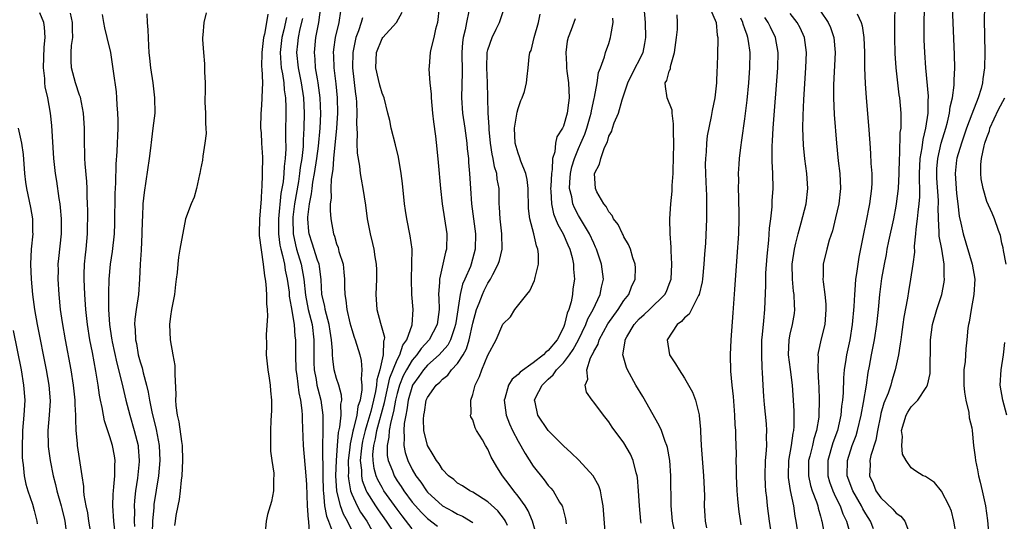
# Model space of a CAD drawing. Units: inches. Extents: x 2598000 to 2601000, y 1503000 to 1506000.
# Drawn here: x 2598511 to 2598641, y 1503903 to 1503969 of the extents above; entities that cross this region are included whole.
import ezdxf

# ---------------------------------------------------------------- set-up
doc = ezdxf.new("R2010")
doc.units = ezdxf.units.IN
doc.header["$MEASUREMENT"] = 0
doc.layers.add('LD25981503_2ft', color=63, linetype='Continuous')

msp = doc.modelspace()

# ---------------------------------------------------------------- linework, layer by layer
at = {"layer": 'LD25981503_2ft'}
for points, elevation in [([(2598520.55, 1503901), (2598520.22, 1503903), (2598520.08, 1503904.08), (2598519.86, 1503905), (2598519.58, 1503906.42), (2598519.55, 1503907), (2598519.55, 1503907.55), (2598519.32, 1503909), (2598518.73, 1503913), (2598518.72, 1503913.28), (2598518.56, 1503915), (2598518.49, 1503916.49), (2598518.52, 1503917), (2598518.42, 1503918.42), (2598518.42, 1503919), (2598518.2, 1503921), (2598517.89, 1503923), (2598517.14, 1503927), (2598516.74, 1503929.26), (2598516.49, 1503931), (2598516.29, 1503933), (2598516.17, 1503935), (2598516.19, 1503936.19), (2598516.18, 1503937), (2598516.24, 1503937.76), (2598516.59, 1503941), (2598516.61, 1503943), (2598516.49, 1503944.49), (2598516.42, 1503945), (2598516.29, 1503945.71), (2598515.99, 1503947.99), (2598515.82, 1503949), (2598515.61, 1503951), (2598515.33, 1503955.33), (2598515.14, 1503957), (2598514.8, 1503959), (2598514.46, 1503960.46), (2598514.42, 1503961), (2598514.41, 1503961.59), (2598514.22, 1503963), (2598514.29, 1503965.71), (2598514.43, 1503967), (2598514.37, 1503968.37), (2598514.25, 1503969), (2598513.75, 1503970.25)], 8288), ([(2598523.87, 1503899.87), (2598523.52, 1503903), (2598523.41, 1503905), (2598523.45, 1503906.55), (2598523.47, 1503907), (2598523.54, 1503907.54), (2598523.65, 1503909), (2598523.65, 1503910.35), (2598523.7, 1503911), (2598523.61, 1503911.61), (2598523.36, 1503913), (2598523, 1503914.15), (2598522.28, 1503916.28), (2598522.14, 1503917), (2598521.98, 1503918.02), (2598521.77, 1503919), (2598521.64, 1503919.64), (2598521.45, 1503921), (2598521.16, 1503922.84), (2598520.7, 1503925.3), (2598520.36, 1503927), (2598520.04, 1503929), (2598519.83, 1503931), (2598519.67, 1503933), (2598519.58, 1503935), (2598519.61, 1503935.61), (2598519.66, 1503937), (2598519.78, 1503938.22), (2598519.88, 1503939), (2598520.04, 1503941), (2598520.08, 1503944.08), (2598520.06, 1503945), (2598520, 1503946), (2598519.99, 1503947), (2598519.94, 1503947.94), (2598519.72, 1503950.28), (2598519.69, 1503951), (2598519.69, 1503951.69), (2598519.66, 1503953), (2598519.66, 1503955), (2598519.52, 1503957), (2598519.1, 1503959.1), (2598519, 1503959.36), (2598518.47, 1503961), (2598517.92, 1503963), (2598517.89, 1503963.89), (2598517.89, 1503965), (2598517.94, 1503965.94), (2598518.09, 1503967), (2598518.04, 1503968.04), (2598518.05, 1503969), (2598517.79, 1503970.21)], 8290), ([(2598521.98, 1503970.02), (2598522.14, 1503969), (2598522.28, 1503968.28), (2598522.62, 1503967), (2598523.08, 1503965), (2598523.44, 1503962.56), (2598523.82, 1503959.82), (2598523.9, 1503959), (2598523.92, 1503958.08), (2598524.03, 1503957), (2598524.07, 1503956.07), (2598524.05, 1503955), (2598524, 1503954), (2598523.98, 1503953), (2598523.93, 1503951.93), (2598523.78, 1503950.22), (2598523.74, 1503947.74), (2598523.64, 1503946.36), (2598523.6, 1503942.4), (2598523.56, 1503941), (2598523.32, 1503938.68), (2598523.04, 1503937), (2598522.86, 1503935), (2598522.82, 1503933.18), (2598522.84, 1503932.84), (2598522.84, 1503931), (2598522.94, 1503929), (2598523.22, 1503927.22), (2598523.24, 1503927), (2598523.3, 1503926.7), (2598523.91, 1503923.91), (2598524.55, 1503921.45), (2598524.7, 1503920.7), (2598525.11, 1503919), (2598525.63, 1503917), (2598526.23, 1503915), (2598526.73, 1503913), (2598526.76, 1503912.76), (2598526.88, 1503911), (2598526.88, 1503910.88), (2598526.66, 1503908.66), (2598526.4, 1503907), (2598526.26, 1503905.74), (2598526.23, 1503905), (2598526.25, 1503904.25), (2598526.22, 1503903), (2598526.28, 1503902.28)], 8292), ([(2598527.89, 1503970.11), (2598527.93, 1503969), (2598528.03, 1503968.03), (2598528.09, 1503965.91), (2598528.16, 1503965), (2598528.26, 1503964.26), (2598528.38, 1503963), (2598528.69, 1503961), (2598528.92, 1503959), (2598528.93, 1503957), (2598528.7, 1503955), (2598528.49, 1503953.51), (2598528.36, 1503952.36), (2598528.19, 1503951), (2598527.52, 1503946.48), (2598527.37, 1503945), (2598527.31, 1503943.31), (2598527.27, 1503942.73), (2598527.25, 1503941), (2598527.13, 1503938.87), (2598527, 1503937), (2598526.92, 1503935), (2598526.77, 1503933), (2598526.47, 1503931), (2598526.3, 1503929.7), (2598526.27, 1503929), (2598526.35, 1503928.35), (2598526.39, 1503927), (2598526.51, 1503926.51), (2598526.76, 1503925), (2598527, 1503924.09), (2598527.27, 1503923.27), (2598527.39, 1503922.61), (2598527.83, 1503921), (2598528.07, 1503920.07), (2598528.23, 1503919), (2598528.55, 1503917.45), (2598529.12, 1503915.12), (2598529.51, 1503913), (2598529.61, 1503911), (2598529.45, 1503909), (2598528.82, 1503905.18), (2598528.8, 1503904.8), (2598528.62, 1503903), (2598528.58, 1503901.42)], 8294), ([(2598535.73, 1503970.27), (2598535.42, 1503969), (2598535.31, 1503967.31), (2598535.26, 1503967), (2598535.27, 1503966.73), (2598535.37, 1503965), (2598535.52, 1503963.52), (2598535.54, 1503963), (2598535.53, 1503962.47), (2598535.61, 1503961), (2598535.62, 1503959.62), (2598535.58, 1503959), (2598535.58, 1503958.42), (2598535.63, 1503957), (2598535.65, 1503955.65), (2598535.7, 1503955), (2598535.72, 1503954.28), (2598535.58, 1503953), (2598535.28, 1503951.28), (2598535.26, 1503950.74), (2598535, 1503949.52), (2598534.91, 1503949), (2598534.87, 1503948.87), (2598534.44, 1503947), (2598534.15, 1503945.85), (2598533.76, 1503945), (2598532.99, 1503943), (2598532.26, 1503939), (2598532.09, 1503937.91), (2598531.97, 1503937), (2598531.91, 1503935.91), (2598531.79, 1503935), (2598531.68, 1503934.32), (2598531.56, 1503933), (2598531.14, 1503931), (2598531, 1503930.13), (2598530.87, 1503929), (2598530.96, 1503927), (2598531.35, 1503925), (2598531.6, 1503923.6), (2598531.61, 1503923), (2598531.58, 1503922.42), (2598531.74, 1503919.74), (2598531.69, 1503919), (2598531.71, 1503918.29), (2598531.9, 1503917), (2598532.13, 1503916.13), (2598532.46, 1503913.54), (2598532.56, 1503913), (2598532.62, 1503911), (2598532.51, 1503909), (2598532.42, 1503908.42), (2598532.29, 1503907), (2598532.15, 1503905.85), (2598531.97, 1503905), (2598531.72, 1503903.72), (2598531.62, 1503903), (2598531.57, 1503902.43)], 8296), ([(2598543.91, 1503970.09), (2598543.74, 1503969), (2598543.45, 1503967.45), (2598543.33, 1503967), (2598543.09, 1503965), (2598543.08, 1503963.08), (2598543.1, 1503962.9), (2598543.17, 1503961), (2598543.11, 1503959.11), (2598543.12, 1503958.88), (2598543, 1503957.37), (2598542.96, 1503957), (2598542.94, 1503955), (2598543, 1503954.39), (2598543.08, 1503953), (2598543.17, 1503951.17), (2598543.16, 1503949), (2598543.09, 1503947.09), (2598543.07, 1503946.93), (2598543, 1503945.58), (2598542.78, 1503943), (2598542.76, 1503941), (2598542.77, 1503940.77), (2598543.27, 1503937), (2598543.44, 1503935.44), (2598543.55, 1503935), (2598543.64, 1503934.36), (2598543.73, 1503933), (2598543.73, 1503931.73), (2598543.82, 1503931), (2598543.87, 1503930.13), (2598543.68, 1503927.68), (2598543.71, 1503926.29), (2598543.68, 1503925), (2598543.79, 1503923.79), (2598543.89, 1503923), (2598544.09, 1503921.91), (2598544.2, 1503921), (2598544.23, 1503920.23), (2598544.38, 1503919), (2598544.38, 1503917.62), (2598544.29, 1503916.29), (2598544.23, 1503915), (2598544.25, 1503913.75), (2598544.23, 1503913), (2598544.26, 1503912.26), (2598544.42, 1503911), (2598544.67, 1503909.33), (2598544.68, 1503909), (2598544.64, 1503908.64), (2598544.66, 1503907), (2598544.4, 1503905.6), (2598544.2, 1503905), (2598543.86, 1503903.86), (2598543.66, 1503903), (2598543.51, 1503901)], 8298), ([(2598555, 1503901.8), (2598554.42, 1503903), (2598553.9, 1503903.9), (2598553.5, 1503905), (2598553.01, 1503907.01), (2598552.91, 1503909), (2598552.96, 1503911), (2598553.09, 1503913), (2598553.26, 1503914.74), (2598553.42, 1503915.42), (2598553.59, 1503917), (2598553.55, 1503918.45), (2598553.67, 1503919), (2598553.66, 1503919.66), (2598553.27, 1503921), (2598553, 1503921.85), (2598552.69, 1503923), (2598552.48, 1503924.48), (2598552.45, 1503925), (2598552.46, 1503925.54), (2598552.33, 1503927), (2598552.15, 1503928.15), (2598552.03, 1503929), (2598551.65, 1503930.35), (2598551.49, 1503931), (2598551.43, 1503931.43), (2598551.05, 1503933), (2598550.93, 1503934.93), (2598550.72, 1503936.72), (2598550.67, 1503937), (2598550.48, 1503937.52), (2598549.78, 1503939.78), (2598549.35, 1503941), (2598549.31, 1503941.31), (2598549.19, 1503943), (2598549.2, 1503943.2), (2598549.42, 1503945), (2598549.69, 1503946.31), (2598549.75, 1503947), (2598549.87, 1503947.87), (2598550.08, 1503949), (2598550.39, 1503951), (2598550.61, 1503952.61), (2598550.83, 1503955), (2598550.91, 1503956.91), (2598550.84, 1503959), (2598550.57, 1503961), (2598550.46, 1503961.54), (2598550.22, 1503963), (2598550.15, 1503964.15), (2598550.06, 1503965), (2598550.25, 1503967), (2598550.54, 1503968.55), (2598550.65, 1503969), (2598550.91, 1503971)], 8304), ([(2598553.5, 1503970.5), (2598553.28, 1503969), (2598552.82, 1503967), (2598552.6, 1503965.4), (2598552.56, 1503965), (2598552.59, 1503964.59), (2598552.62, 1503963), (2598552.88, 1503960.88), (2598553.08, 1503959), (2598553.12, 1503957), (2598552.99, 1503955), (2598552.58, 1503951), (2598552.48, 1503949.52), (2598552.26, 1503948.26), (2598552.24, 1503947), (2598552.26, 1503945.74), (2598552.16, 1503945), (2598552.12, 1503944.12), (2598552.21, 1503943), (2598552.57, 1503941), (2598552.7, 1503940.7), (2598553, 1503939.67), (2598553.19, 1503939.19), (2598553.31, 1503938.69), (2598553.84, 1503937), (2598553.96, 1503935.96), (2598554.02, 1503935), (2598554.02, 1503933.98), (2598554.06, 1503933), (2598554.22, 1503932.22), (2598554.34, 1503931), (2598554.75, 1503929.25), (2598555, 1503928.33), (2598555.33, 1503927.33), (2598555.46, 1503927), (2598556.06, 1503925), (2598556.25, 1503924.25), (2598556.33, 1503923), (2598556.23, 1503921.77), (2598556.34, 1503921), (2598556.35, 1503920.35), (2598556.1, 1503919), (2598555.82, 1503918.18), (2598555.65, 1503917), (2598555.22, 1503915.22), (2598555.12, 1503914.88), (2598555, 1503914.23), (2598554.77, 1503913.23), (2598554.73, 1503912.73), (2598554.54, 1503911), (2598554.56, 1503909.44), (2598554.54, 1503909), (2598554.57, 1503908.57), (2598554.85, 1503907), (2598555, 1503906.57), (2598555.71, 1503905), (2598556.17, 1503904.17), (2598556.97, 1503903), (2598557.71, 1503901.71)], 8306), ([(2598563, 1503901.97), (2598561.67, 1503903.67), (2598561, 1503904.55), (2598559.26, 1503907), (2598559, 1503907.43), (2598558.45, 1503908.45), (2598558.24, 1503909), (2598557.96, 1503909.96), (2598557.82, 1503911), (2598557.8, 1503911.8), (2598557.9, 1503913), (2598558.12, 1503913.88), (2598558.31, 1503915), (2598559.33, 1503918.67), (2598560.03, 1503921.97), (2598561, 1503924.34), (2598561.36, 1503925), (2598561.74, 1503926.26), (2598562.29, 1503927), (2598562.97, 1503928.97), (2598563.1, 1503931), (2598562.93, 1503933), (2598562.88, 1503935), (2598562.96, 1503936.96), (2598562.97, 1503939), (2598562.74, 1503940.74), (2598562.27, 1503943), (2598562.09, 1503944.09), (2598561.96, 1503945), (2598561.69, 1503947.69), (2598561.53, 1503949), (2598561.17, 1503951.17), (2598560.79, 1503952.79), (2598560.22, 1503955), (2598560.02, 1503956.02), (2598559.79, 1503957), (2598559.27, 1503959), (2598559, 1503959.64), (2598558.7, 1503960.7), (2598558.55, 1503961.45), (2598558.18, 1503963), (2598558.25, 1503965), (2598559, 1503966.86), (2598559.1, 1503967), (2598560.91, 1503969), (2598561.67, 1503970.33)], 8310), ([(2598566.58, 1503971), (2598566.33, 1503969), (2598566.09, 1503968.09), (2598565.85, 1503967), (2598565.46, 1503965.46), (2598565.38, 1503965), (2598565.22, 1503963.22), (2598565.21, 1503962.79), (2598565.34, 1503961), (2598565.5, 1503959.5), (2598565.51, 1503959), (2598565.7, 1503957), (2598565.82, 1503955.82), (2598566.07, 1503953.93), (2598566.26, 1503952.26), (2598566.44, 1503950.44), (2598566.72, 1503947), (2598566.96, 1503945), (2598567.28, 1503943), (2598567.56, 1503941), (2598567.51, 1503939), (2598567.4, 1503938.6), (2598567.06, 1503937), (2598566.6, 1503935), (2598566.61, 1503934.61), (2598566.47, 1503933), (2598566.51, 1503932.51), (2598566.55, 1503931), (2598566.31, 1503929), (2598565.25, 1503927), (2598564.17, 1503925.83), (2598563.62, 1503925), (2598563, 1503924.29), (2598562.22, 1503923), (2598561.8, 1503922.2), (2598561.32, 1503921), (2598561, 1503919.87), (2598560.8, 1503919), (2598560.52, 1503917.48), (2598560.15, 1503916.15), (2598559.95, 1503915), (2598559.9, 1503914.1), (2598559.66, 1503913), (2598559.69, 1503911.69), (2598559.82, 1503911), (2598560.37, 1503909.63), (2598560.59, 1503909), (2598561, 1503908.33), (2598561.55, 1503907.55), (2598561.89, 1503907), (2598563, 1503905.5), (2598563.41, 1503905), (2598564.16, 1503904.16), (2598565, 1503903.32), (2598566.33, 1503902.33)], 8312), ([(2598570.49, 1503970.49), (2598570.17, 1503969), (2598569.99, 1503967.99), (2598569.75, 1503967), (2598569.66, 1503966.34), (2598569.56, 1503965), (2598569.59, 1503962.41), (2598569.53, 1503959), (2598569.65, 1503957), (2598569.95, 1503955), (2598570.22, 1503953), (2598570.28, 1503952.28), (2598570.43, 1503951), (2598570.46, 1503950.46), (2598570.59, 1503949), (2598570.71, 1503947), (2598570.85, 1503945), (2598571.35, 1503941), (2598571.34, 1503939), (2598570.81, 1503937), (2598570.69, 1503936.69), (2598569.95, 1503935), (2598569.65, 1503934.35), (2598569.32, 1503933), (2598568.76, 1503929.24), (2598568.74, 1503929), (2598568.57, 1503928.57), (2598568.06, 1503927), (2598567.71, 1503926.29), (2598566.54, 1503925), (2598565, 1503923.61), (2598564.47, 1503923), (2598563.87, 1503922.13), (2598563.02, 1503921), (2598562.46, 1503919), (2598562.3, 1503917.7), (2598562.13, 1503917), (2598561.92, 1503915.92), (2598561.87, 1503915), (2598561.95, 1503914.05), (2598561.87, 1503913), (2598562.06, 1503912.06), (2598562.42, 1503911), (2598563, 1503909.84), (2598563.49, 1503909), (2598564.14, 1503908.14), (2598564.87, 1503907), (2598565, 1503906.84), (2598566.98, 1503905), (2598568.32, 1503904.32), (2598569, 1503903.93), (2598569.66, 1503903.66), (2598571, 1503902.82)], 8314), ([(2598575.58, 1503902.42), (2598575.35, 1503903), (2598575.22, 1503903.22), (2598574.33, 1503904.33), (2598573, 1503905.53), (2598571, 1503906.81), (2598570.6, 1503907), (2598569.64, 1503907.64), (2598569, 1503908.03), (2598568.48, 1503908.48), (2598567.78, 1503909), (2598567, 1503909.8), (2598566.55, 1503910.55), (2598566.2, 1503911), (2598565.77, 1503911.77), (2598565, 1503913.01), (2598564.54, 1503915), (2598564.49, 1503916.49), (2598564.52, 1503917), (2598564.6, 1503917.4), (2598564.85, 1503919), (2598565, 1503919.35), (2598566.18, 1503921), (2598566.63, 1503921.37), (2598567, 1503921.78), (2598567.69, 1503922.31), (2598568.21, 1503923), (2598569, 1503923.86), (2598569.72, 1503925), (2598570.19, 1503925.81), (2598570.51, 1503927), (2598571, 1503929.18), (2598571.51, 1503931), (2598571.84, 1503931.84), (2598572.27, 1503933), (2598572.5, 1503933.5), (2598573, 1503934.49), (2598573.33, 1503935), (2598573.65, 1503935.65), (2598574.38, 1503937), (2598574.53, 1503937.47), (2598574.91, 1503939), (2598574.86, 1503941), (2598574.61, 1503943), (2598574.55, 1503944.55), (2598574.51, 1503945), (2598574.49, 1503947), (2598574.25, 1503948.25), (2598574.18, 1503949), (2598573.89, 1503949.89), (2598573.7, 1503951), (2598573.56, 1503951.57), (2598573.35, 1503953), (2598573.18, 1503954.82), (2598573.18, 1503955.18), (2598573.06, 1503957), (2598572.96, 1503961.05), (2598572.85, 1503963), (2598572.92, 1503965), (2598573, 1503965.35), (2598573.56, 1503967), (2598574.12, 1503968.12), (2598574.54, 1503969), (2598575.16, 1503970.84)], 8316), ([(2598579.47, 1503901), (2598578.9, 1503903), (2598578.34, 1503904.34), (2598577.92, 1503905), (2598577, 1503906.29), (2598576.42, 1503907), (2598575.84, 1503907.84), (2598574.95, 1503909), (2598574.19, 1503910.19), (2598573.72, 1503911), (2598573.46, 1503911.46), (2598573, 1503912.5), (2598572.68, 1503913), (2598572.27, 1503913.73), (2598571.5, 1503915), (2598571.32, 1503915.32), (2598571, 1503916.39), (2598570.77, 1503916.77), (2598570.72, 1503917), (2598570.79, 1503917.21), (2598570.73, 1503919), (2598571, 1503919.74), (2598571.32, 1503921), (2598571.88, 1503922.12), (2598572.21, 1503923), (2598573, 1503924.95), (2598574.08, 1503927), (2598575, 1503929.07), (2598575.99, 1503930.01), (2598576.59, 1503931), (2598578.15, 1503933), (2598578.55, 1503933.45), (2598579.18, 1503934.82), (2598579.22, 1503935), (2598579.25, 1503935.25), (2598579.68, 1503937), (2598579.69, 1503938.31), (2598579.6, 1503939), (2598579.42, 1503939.42), (2598579.07, 1503941), (2598578.54, 1503943), (2598578.37, 1503944.37), (2598578.33, 1503947), (2598578.21, 1503948.21), (2598578.03, 1503949), (2598577.36, 1503950.64), (2598577.2, 1503951.2), (2598577, 1503951.68), (2598576.62, 1503953), (2598576.54, 1503955), (2598576.84, 1503956.84), (2598576.87, 1503957.13), (2598577, 1503957.62), (2598577.36, 1503958.64), (2598577.55, 1503959), (2598577.83, 1503959.83), (2598578.13, 1503961), (2598578.18, 1503961.82), (2598578.33, 1503963), (2598578.45, 1503964.45), (2598578.55, 1503965), (2598578.71, 1503965.29), (2598579, 1503966.44), (2598579.11, 1503967), (2598579.71, 1503969), (2598579.92, 1503970.08)], 8318), ([(2598593.26, 1503902.74), (2598593.22, 1503903), (2598593.06, 1503905), (2598592.94, 1503907), (2598592.78, 1503908.78), (2598592.74, 1503909), (2598592.6, 1503909.4), (2598592.21, 1503911), (2598591.85, 1503911.85), (2598591, 1503913.35), (2598589.44, 1503915.44), (2598589, 1503916.12), (2598588.28, 1503917), (2598587, 1503918.75), (2598586.8, 1503919), (2598586.07, 1503920.07), (2598585.86, 1503921), (2598586.24, 1503921.76), (2598586.11, 1503923), (2598586.58, 1503924.58), (2598586.8, 1503925), (2598586.88, 1503925.12), (2598587, 1503925.42), (2598587.57, 1503926.43), (2598587.72, 1503927), (2598588.88, 1503929.12), (2598590.22, 1503931), (2598591, 1503932.21), (2598591.65, 1503933), (2598592.02, 1503933.98), (2598592.5, 1503935), (2598592.51, 1503936.51), (2598592.48, 1503937), (2598592.18, 1503937.82), (2598591.85, 1503939), (2598591.62, 1503939.62), (2598591, 1503940.63), (2598590.89, 1503940.89), (2598590.82, 1503941), (2598590.24, 1503942.24), (2598589.64, 1503943), (2598589.46, 1503943.46), (2598589, 1503943.91), (2598588.63, 1503944.63), (2598588.32, 1503945), (2598587.41, 1503946.59), (2598587.22, 1503947), (2598587.1, 1503949), (2598587.77, 1503950.23), (2598587.93, 1503951), (2598588.42, 1503952.42), (2598588.81, 1503953.19), (2598589, 1503953.95), (2598589.4, 1503954.6), (2598589.5, 1503955), (2598589.71, 1503955.71), (2598590.27, 1503957), (2598590.75, 1503958.75), (2598591, 1503959.43), (2598591.52, 1503961), (2598591.99, 1503962.01), (2598593.56, 1503965), (2598593.78, 1503966.22), (2598593.89, 1503967), (2598593.85, 1503969), (2598593.66, 1503971)], 8324), ([(2598597.69, 1503901.69), (2598597.44, 1503903), (2598597.27, 1503905), (2598597.21, 1503909), (2598597.06, 1503911), (2598596.75, 1503912.75), (2598596.69, 1503913), (2598596.47, 1503913.53), (2598595.96, 1503915), (2598595.66, 1503915.66), (2598593.48, 1503919.48), (2598592.56, 1503921), (2598591.47, 1503923), (2598591.33, 1503923.33), (2598590.88, 1503924.88), (2598590.87, 1503925), (2598591.18, 1503926.82), (2598591.18, 1503927), (2598591.4, 1503927.4), (2598592.35, 1503929), (2598593, 1503929.75), (2598593.66, 1503930.34), (2598594.38, 1503931), (2598596.42, 1503933), (2598596.61, 1503933.39), (2598597, 1503934.37), (2598597.23, 1503935), (2598597.34, 1503937), (2598597.23, 1503938.77), (2598597.24, 1503939.24), (2598597.11, 1503941), (2598597.09, 1503943), (2598597.22, 1503945), (2598597.36, 1503946.64), (2598597.39, 1503947.39), (2598597.5, 1503949), (2598597.5, 1503949.5), (2598597.56, 1503951), (2598597.58, 1503953), (2598597.55, 1503954.45), (2598597.57, 1503955.57), (2598597.39, 1503957), (2598597.37, 1503957.37), (2598596.74, 1503959), (2598596.49, 1503960.49), (2598596.44, 1503961), (2598596.68, 1503961.32), (2598597, 1503962.53), (2598597.14, 1503962.86), (2598597.16, 1503963.16), (2598597.7, 1503965), (2598597.96, 1503967), (2598598.07, 1503968.07), (2598598.1, 1503969), (2598598.02, 1503969.98)], 8326), ([(2598602.3, 1503971), (2598603.18, 1503969), (2598603.32, 1503967.32), (2598603.42, 1503967), (2598603.44, 1503966.56), (2598603.36, 1503965), (2598603.33, 1503963), (2598603.3, 1503962.7), (2598603.25, 1503961), (2598603.01, 1503959), (2598602.66, 1503957.34), (2598602.54, 1503956.54), (2598602.02, 1503953.98), (2598601.92, 1503953), (2598601.87, 1503951.87), (2598601.78, 1503951), (2598601.76, 1503950.24), (2598601.79, 1503949), (2598601.83, 1503947.83), (2598601.92, 1503946.08), (2598601.93, 1503945), (2598601.91, 1503943.91), (2598601.92, 1503943), (2598601.78, 1503939.78), (2598601.66, 1503938.34), (2598601.58, 1503937), (2598601.38, 1503935), (2598601.33, 1503934.67), (2598600.95, 1503933), (2598600.86, 1503932.86), (2598599.61, 1503930.39), (2598599, 1503929.88), (2598598.6, 1503929.4), (2598598.03, 1503929), (2598596.7, 1503927), (2598597.03, 1503925), (2598597.82, 1503923.82), (2598598.29, 1503923), (2598599, 1503921.91), (2598599.54, 1503921), (2598600.06, 1503920.06), (2598600.46, 1503919), (2598600.93, 1503917.07), (2598600.96, 1503916.96), (2598601.13, 1503915.13), (2598601.13, 1503914.87), (2598601.23, 1503913), (2598601.53, 1503909), (2598601.64, 1503906.36), (2598601.62, 1503905), (2598601.68, 1503903.68), (2598601.73, 1503903), (2598601.9, 1503902.1)], 8328), ([(2598614.07, 1503901), (2598613.77, 1503903), (2598613.64, 1503903.64), (2598613.46, 1503905), (2598613.05, 1503907.05), (2598612.77, 1503908.77), (2598612.75, 1503909), (2598612.81, 1503911), (2598613.16, 1503913), (2598613.37, 1503914.63), (2598613.46, 1503915), (2598613.51, 1503915.51), (2598613.53, 1503917), (2598613.52, 1503917.52), (2598613.44, 1503919), (2598613.31, 1503921), (2598613.05, 1503923.05), (2598612.79, 1503925), (2598612.85, 1503927), (2598613, 1503927.75), (2598613.29, 1503929), (2598613.55, 1503930.46), (2598613.62, 1503931), (2598613.56, 1503931.56), (2598613.51, 1503933), (2598613.44, 1503933.44), (2598613.28, 1503935), (2598613.27, 1503937), (2598613.56, 1503939), (2598613.76, 1503939.76), (2598614.03, 1503941), (2598614.46, 1503942.46), (2598615.1, 1503945), (2598615.31, 1503947), (2598615.19, 1503949), (2598614.93, 1503950.93), (2598614.75, 1503952.75), (2598614.68, 1503955), (2598614.69, 1503956.69), (2598614.78, 1503958.78), (2598615.08, 1503963), (2598615.14, 1503965), (2598614.87, 1503967), (2598614.29, 1503968.29), (2598613.92, 1503969), (2598613, 1503970.16)], 8334), ([(2598617, 1503970.47), (2598618.01, 1503969), (2598618.31, 1503968.31), (2598618.76, 1503967), (2598618.92, 1503965), (2598618.74, 1503960.74), (2598618.74, 1503959), (2598618.82, 1503956.82), (2598619.1, 1503953), (2598619.34, 1503950.66), (2598619.55, 1503949), (2598619.64, 1503947), (2598619.41, 1503945), (2598619, 1503943.12), (2598618.57, 1503941.43), (2598618.16, 1503940.16), (2598617.83, 1503939), (2598617.37, 1503937), (2598617.36, 1503935.36), (2598617.33, 1503935), (2598617.34, 1503934.66), (2598617.56, 1503933), (2598617.7, 1503931.7), (2598617.72, 1503931), (2598617.56, 1503929), (2598617.11, 1503927.11), (2598616.7, 1503925.3), (2598616.66, 1503925), (2598616.69, 1503924.69), (2598616.63, 1503923), (2598616.72, 1503921.28), (2598616.77, 1503920.77), (2598616.83, 1503919), (2598616.78, 1503917), (2598616.76, 1503916.76), (2598616.48, 1503915), (2598616.12, 1503913.88), (2598615.93, 1503913), (2598615.6, 1503911.6), (2598615.43, 1503911), (2598615.4, 1503909), (2598615.69, 1503907.69), (2598615.91, 1503907), (2598616.47, 1503905.53), (2598616.63, 1503905), (2598616.69, 1503904.69), (2598617, 1503903.64), (2598617.13, 1503903.13), (2598617.18, 1503903), (2598617.92, 1503899)], 8336), ([(2598621.85, 1503970.15), (2598622.38, 1503969), (2598622.52, 1503968.52), (2598622.75, 1503967), (2598622.81, 1503965), (2598622.8, 1503963), (2598622.89, 1503960.89), (2598623.03, 1503959.03), (2598623.36, 1503955.36), (2598623.52, 1503953), (2598623.63, 1503951.63), (2598623.68, 1503950.32), (2598623.78, 1503949), (2598623.77, 1503947.77), (2598623.73, 1503947), (2598623.48, 1503945), (2598623, 1503942.5), (2598622.69, 1503941), (2598622.07, 1503937.93), (2598621.92, 1503937), (2598621.77, 1503935.77), (2598621.64, 1503935), (2598621.54, 1503933.54), (2598621.48, 1503933), (2598621.4, 1503931.4), (2598621.19, 1503929), (2598620.87, 1503927), (2598620.45, 1503925), (2598620.37, 1503924.37), (2598620.15, 1503923), (2598620.04, 1503921.96), (2598619.99, 1503919.99), (2598619.89, 1503919), (2598619.78, 1503918.22), (2598619.68, 1503917), (2598619.24, 1503915), (2598618.65, 1503913.35), (2598617.96, 1503911), (2598617.95, 1503909), (2598618.19, 1503908.19), (2598618.63, 1503907), (2598619, 1503906.2), (2598619.59, 1503905), (2598619.95, 1503903.95), (2598620.43, 1503903), (2598621.01, 1503901)], 8338), ([(2598624.03, 1503901.97), (2598623.62, 1503903), (2598623, 1503903.95), (2598622.61, 1503904.61), (2598622.43, 1503905), (2598621.28, 1503907), (2598620.54, 1503909), (2598620.56, 1503911), (2598621.21, 1503913), (2598621.7, 1503914.3), (2598621.9, 1503915), (2598622.36, 1503917), (2598622.69, 1503918.69), (2598623.08, 1503921), (2598623.32, 1503922.68), (2598623.48, 1503923.48), (2598623.74, 1503925), (2598624.14, 1503927), (2598624.46, 1503929), (2598624.68, 1503931), (2598624.86, 1503933), (2598625.12, 1503935.12), (2598625.45, 1503937), (2598625.72, 1503938.28), (2598625.84, 1503939), (2598626.06, 1503940.06), (2598626.68, 1503943), (2598627, 1503944.67), (2598627.06, 1503945), (2598627.3, 1503947), (2598627.41, 1503949), (2598627.45, 1503951), (2598627.51, 1503951.51), (2598627.56, 1503954.44), (2598627.65, 1503955), (2598627.69, 1503955.69), (2598627.65, 1503957), (2598627.48, 1503959), (2598627.42, 1503959.42), (2598627, 1503963), (2598626.86, 1503964.86), (2598626.82, 1503967), (2598626.85, 1503968.85), (2598626.82, 1503969.18), (2598626.86, 1503971)], 8340), ([(2598630.7, 1503971), (2598630.66, 1503968.66), (2598630.69, 1503966.69), (2598630.76, 1503965), (2598630.88, 1503963), (2598631.23, 1503959.23), (2598631.23, 1503959), (2598631.2, 1503958.8), (2598631.2, 1503957), (2598630.91, 1503955), (2598630.52, 1503953.48), (2598630.4, 1503952.4), (2598630.15, 1503951), (2598630.07, 1503949), (2598630.06, 1503948.05), (2598630.1, 1503947), (2598630.1, 1503945.9), (2598630.03, 1503945), (2598629.88, 1503943.88), (2598629.81, 1503943), (2598629.61, 1503941.61), (2598629.58, 1503941), (2598629.4, 1503939.4), (2598629.42, 1503938.58), (2598629.22, 1503937), (2598628.92, 1503935), (2598628.62, 1503933.38), (2598628.49, 1503932.49), (2598628.03, 1503929.97), (2598627.9, 1503929), (2598627.7, 1503927.7), (2598627.61, 1503927), (2598627.56, 1503926.44), (2598627.3, 1503925), (2598626.88, 1503923), (2598626.43, 1503921.57), (2598626.3, 1503921), (2598625.94, 1503919.94), (2598625.4, 1503918.6), (2598625, 1503917.24), (2598624.92, 1503916.92), (2598624.54, 1503915), (2598624.31, 1503913.69), (2598623.67, 1503911.67), (2598623.54, 1503911), (2598623.55, 1503910.45), (2598623.48, 1503909), (2598623.96, 1503907.96), (2598624.33, 1503907), (2598625, 1503906.05), (2598626.59, 1503904.59), (2598627, 1503904.04), (2598627.63, 1503903.63), (2598628.15, 1503903), (2598628.86, 1503901.14)], 8342), ([(2598635.01, 1503901), (2598634.65, 1503903), (2598634.31, 1503904.31), (2598634.03, 1503905), (2598633, 1503906.96), (2598632.08, 1503908.08), (2598630.88, 1503908.88), (2598630.59, 1503909), (2598629.6, 1503909.6), (2598629, 1503910.02), (2598628.34, 1503911), (2598627.85, 1503911.85), (2598627.76, 1503913), (2598627.83, 1503914.17), (2598627.72, 1503915), (2598628.33, 1503917), (2598628.57, 1503917.43), (2598629, 1503918.11), (2598629.89, 1503919), (2598631, 1503920.66), (2598631.17, 1503921), (2598631.49, 1503922.51), (2598631.56, 1503927), (2598631.82, 1503929), (2598632.39, 1503931), (2598633.04, 1503933), (2598633.37, 1503934.63), (2598633.41, 1503935), (2598633.37, 1503935.37), (2598633.36, 1503937), (2598633.03, 1503938.97), (2598632.7, 1503940.7), (2598632.71, 1503941.29), (2598632.59, 1503943), (2598632.56, 1503944.56), (2598632.59, 1503945), (2598632.59, 1503945.41), (2598632.4, 1503948.4), (2598632.38, 1503949), (2598632.4, 1503949.6), (2598632.5, 1503951), (2598632.97, 1503953.03), (2598633.56, 1503955), (2598633.79, 1503955.79), (2598634.07, 1503957), (2598634.16, 1503957.84), (2598634.45, 1503959), (2598634.67, 1503960.67), (2598634.67, 1503961.33), (2598634.75, 1503963), (2598634.72, 1503964.72), (2598634.54, 1503969), (2598634.47, 1503971)], 8344), ([(2598638.69, 1503971), (2598638.66, 1503969.34), (2598638.72, 1503965), (2598638.69, 1503963), (2598638.49, 1503961.51), (2598638.45, 1503961), (2598638.25, 1503960.24), (2598637.85, 1503959), (2598637, 1503956.87), (2598636.32, 1503955), (2598635.64, 1503953), (2598635.04, 1503951.04), (2598635, 1503950.77), (2598634.81, 1503949), (2598634.93, 1503947), (2598635, 1503946.34), (2598635.18, 1503945), (2598635.36, 1503943.36), (2598635.57, 1503942.43), (2598635.86, 1503941), (2598637.07, 1503937), (2598637.41, 1503935), (2598637.3, 1503933), (2598636.92, 1503931), (2598636.66, 1503929.34), (2598636.57, 1503929), (2598636.51, 1503928.51), (2598636.36, 1503927), (2598636.22, 1503925.78), (2598636.12, 1503924.12), (2598635.98, 1503923), (2598635.97, 1503922.03), (2598635.98, 1503921), (2598636.04, 1503920.04), (2598636.22, 1503919), (2598636.62, 1503917.38), (2598636.68, 1503916.68), (2598637, 1503915.32), (2598637.06, 1503915), (2598637.26, 1503913), (2598637.45, 1503911.45), (2598637.49, 1503911), (2598637.76, 1503909.76), (2598637.89, 1503909), (2598638.13, 1503908.13), (2598638.4, 1503907), (2598638.83, 1503905), (2598639.07, 1503903.07), (2598639.28, 1503901)], 8346), ([(2598546.37, 1503969.63), (2598546.01, 1503968.01), (2598545.77, 1503967), (2598545.53, 1503965), (2598545.6, 1503963.6), (2598545.66, 1503963), (2598545.83, 1503962.17), (2598546, 1503961), (2598546.06, 1503960.06), (2598546.23, 1503959), (2598546.27, 1503957.73), (2598546.25, 1503953.75), (2598546.27, 1503952.27), (2598546.2, 1503951), (2598546.06, 1503949.94), (2598546.01, 1503949), (2598545.91, 1503947.91), (2598545.63, 1503946.37), (2598545.29, 1503943), (2598545.3, 1503941), (2598545.49, 1503939.49), (2598545.6, 1503939), (2598545.84, 1503938.16), (2598546.08, 1503937), (2598546.21, 1503936.21), (2598546.47, 1503935), (2598546.7, 1503933.3), (2598546.74, 1503932.75), (2598547, 1503931.35), (2598547.37, 1503929), (2598547.47, 1503927.47), (2598547.54, 1503927), (2598547.54, 1503925), (2598547.61, 1503923), (2598547.73, 1503922.27), (2598547.98, 1503919.98), (2598548.21, 1503919), (2598548.39, 1503917.61), (2598548.43, 1503917), (2598548.43, 1503916.43), (2598548.57, 1503913), (2598548.94, 1503909), (2598549, 1503907.84), (2598549.1, 1503905), (2598549.21, 1503903.21), (2598549.27, 1503903), (2598549.37, 1503901.37)], 8300), ([(2598548.48, 1503969.52), (2598548.15, 1503968.15), (2598547.92, 1503967), (2598547.84, 1503966.16), (2598547.71, 1503965), (2598547.91, 1503963), (2598548.31, 1503961), (2598548.61, 1503959), (2598548.69, 1503957), (2598548.67, 1503955), (2598548.58, 1503953.42), (2598548.56, 1503952.56), (2598548.39, 1503951), (2598548.19, 1503949.81), (2598548.1, 1503949), (2598547.94, 1503947.94), (2598547.44, 1503945), (2598547.21, 1503943.21), (2598547.19, 1503943), (2598547.24, 1503941), (2598547.55, 1503939.55), (2598547.7, 1503939), (2598548.31, 1503937), (2598548.67, 1503935), (2598548.88, 1503932.88), (2598549.25, 1503931), (2598549.74, 1503929), (2598549.97, 1503927), (2598549.96, 1503925), (2598549.97, 1503923.97), (2598550.02, 1503923), (2598550.27, 1503921.73), (2598550.38, 1503921), (2598550.49, 1503920.49), (2598550.9, 1503919), (2598551.18, 1503917), (2598551.19, 1503915.19), (2598551.15, 1503914.85), (2598551.14, 1503913), (2598551.16, 1503909), (2598551.2, 1503907), (2598551.25, 1503906.75), (2598551.41, 1503905), (2598551.66, 1503903.66), (2598551.93, 1503903), (2598552.43, 1503901.57)], 8302), ([(2598556.42, 1503969.58), (2598556.26, 1503969), (2598555.88, 1503967.88), (2598555.54, 1503967), (2598555.43, 1503966.57), (2598555.12, 1503965), (2598555.09, 1503963), (2598555.49, 1503959.49), (2598555.56, 1503959), (2598555.62, 1503958.38), (2598555.67, 1503957), (2598555.62, 1503955.62), (2598555.73, 1503954.27), (2598555.68, 1503953), (2598555.71, 1503951.71), (2598556.03, 1503949.97), (2598556.13, 1503949), (2598556.24, 1503948.24), (2598556.48, 1503947), (2598556.81, 1503944.81), (2598557.05, 1503943), (2598557.43, 1503941), (2598557.75, 1503939.75), (2598557.91, 1503939), (2598558.05, 1503937.95), (2598558.23, 1503937), (2598558.26, 1503936.26), (2598558.28, 1503935), (2598558.2, 1503933), (2598558.32, 1503931), (2598558.79, 1503929.21), (2598558.9, 1503928.9), (2598559.32, 1503927.32), (2598559.3, 1503927), (2598559.21, 1503926.79), (2598559.16, 1503925), (2598558.69, 1503923), (2598558.31, 1503921.69), (2598558.28, 1503921), (2598558.15, 1503920.15), (2598557.89, 1503919), (2598557.51, 1503917.51), (2598557, 1503915.75), (2598556.76, 1503915), (2598556.42, 1503913.58), (2598556.31, 1503913), (2598556.23, 1503912.23), (2598556.13, 1503911), (2598556.27, 1503909.73), (2598556.28, 1503909), (2598556.38, 1503908.38), (2598556.9, 1503907), (2598557, 1503906.81), (2598558.13, 1503905), (2598558.48, 1503904.48), (2598559.53, 1503903), (2598560.88, 1503901)], 8308), ([(2598584.53, 1503969.47), (2598584.03, 1503968.03), (2598583.63, 1503967), (2598583.51, 1503966.49), (2598583.31, 1503965), (2598583.42, 1503963.42), (2598583.42, 1503963), (2598583.46, 1503962.54), (2598583.66, 1503961), (2598583.76, 1503959), (2598583.66, 1503958.34), (2598583.51, 1503957), (2598583, 1503955.25), (2598582.88, 1503955), (2598582.14, 1503953.86), (2598581.96, 1503953), (2598581.86, 1503951.86), (2598581.56, 1503951), (2598581.51, 1503949.51), (2598581.4, 1503949), (2598581.32, 1503947.32), (2598581.3, 1503947), (2598581.34, 1503946.66), (2598581.4, 1503945), (2598581.68, 1503943.68), (2598581.96, 1503943), (2598582.24, 1503942.24), (2598582.96, 1503941), (2598583.56, 1503939.56), (2598583.83, 1503939), (2598584.14, 1503937.86), (2598584.32, 1503937), (2598584.33, 1503936.33), (2598584.44, 1503935), (2598584.26, 1503933.74), (2598584.18, 1503933), (2598584, 1503932), (2598583.7, 1503931), (2598583.48, 1503930.52), (2598583.16, 1503929), (2598583, 1503928.61), (2598582.15, 1503927), (2598581, 1503925.56), (2598580.66, 1503925.34), (2598580.38, 1503925), (2598579, 1503923.93), (2598577.29, 1503922.71), (2598577, 1503922.38), (2598576.22, 1503921.78), (2598575.75, 1503921), (2598575.23, 1503919.23), (2598575.14, 1503919), (2598575.43, 1503917), (2598575.87, 1503915.87), (2598576.26, 1503915), (2598577, 1503913.58), (2598577.94, 1503911.94), (2598579, 1503910.26), (2598580.45, 1503908.45), (2598581, 1503907.71), (2598581.34, 1503907.34), (2598581.62, 1503907), (2598582.49, 1503905.51), (2598582.82, 1503905), (2598582.87, 1503904.87), (2598583, 1503904.33), (2598583.29, 1503903.29), (2598583.38, 1503902.62)], 8320), ([(2598588.54, 1503901), (2598588.27, 1503905), (2598588.06, 1503905.94), (2598587.91, 1503907), (2598587.68, 1503907.68), (2598586.95, 1503909), (2598585.05, 1503911.05), (2598584.04, 1503912.04), (2598583, 1503912.96), (2598580.99, 1503915), (2598579.63, 1503917), (2598579.25, 1503918.75), (2598579.17, 1503919), (2598579.3, 1503919.3), (2598580.17, 1503921), (2598580.6, 1503921.4), (2598581, 1503921.79), (2598581.66, 1503922.34), (2598582.06, 1503923), (2598583, 1503923.94), (2598583.81, 1503925), (2598584.3, 1503925.7), (2598585.01, 1503926.99), (2598585.98, 1503929), (2598586.24, 1503929.76), (2598586.95, 1503931), (2598587.87, 1503933), (2598588.04, 1503933.96), (2598588.29, 1503935), (2598588.04, 1503937), (2598587.37, 1503939), (2598587.26, 1503939.26), (2598587, 1503939.76), (2598586.44, 1503941), (2598585, 1503943.43), (2598584.45, 1503944.45), (2598584.23, 1503945), (2598584.1, 1503945.9), (2598583.82, 1503947), (2598583.85, 1503947.85), (2598583.95, 1503949), (2598584.13, 1503949.87), (2598584.46, 1503951), (2598585, 1503952.32), (2598585.31, 1503953), (2598585.81, 1503954.19), (2598586.08, 1503955), (2598586.52, 1503956.52), (2598586.65, 1503957), (2598586.69, 1503957.31), (2598587.06, 1503958.94), (2598587.12, 1503959.12), (2598587.46, 1503961), (2598587.62, 1503962.38), (2598587.88, 1503963), (2598588.42, 1503964.42), (2598588.56, 1503965), (2598589, 1503966.2), (2598589.24, 1503967), (2598589.26, 1503967.26), (2598589.58, 1503969), (2598589.55, 1503969.55)], 8322), ([(2598606.52, 1503902.52), (2598606.23, 1503904.23), (2598606.14, 1503905), (2598606.07, 1503905.93), (2598605.97, 1503907), (2598605.89, 1503909), (2598605.9, 1503909.9), (2598605.86, 1503911), (2598605.87, 1503911.87), (2598605.82, 1503914.18), (2598605.79, 1503915), (2598605.72, 1503915.72), (2598605.68, 1503917), (2598605.62, 1503917.62), (2598605.48, 1503919.48), (2598605.31, 1503921), (2598605.16, 1503922.84), (2598605.1, 1503925), (2598605.17, 1503927), (2598605.44, 1503930.56), (2598605.65, 1503933.65), (2598606, 1503938), (2598606.18, 1503941), (2598606.24, 1503943), (2598606.23, 1503944.23), (2598606.22, 1503945), (2598606.19, 1503945.81), (2598606.17, 1503947), (2598606.18, 1503948.18), (2598606.16, 1503949), (2598606.24, 1503950.24), (2598606.28, 1503951), (2598606.46, 1503952.46), (2598606.6, 1503953.4), (2598607, 1503956.22), (2598607.3, 1503958.7), (2598607.52, 1503961), (2598607.67, 1503963), (2598607.69, 1503965), (2598607.49, 1503966.51), (2598607.41, 1503967), (2598607.29, 1503967.29), (2598607, 1503968.16), (2598606.77, 1503968.77), (2598606.73, 1503969), (2598606.45, 1503969.55)], 8330), ([(2598610.56, 1503901), (2598610.24, 1503903), (2598610, 1503905), (2598609.89, 1503906.11), (2598609.79, 1503907), (2598609.72, 1503907.72), (2598609.67, 1503909), (2598609.74, 1503911), (2598609.83, 1503911.83), (2598609.89, 1503913), (2598609.87, 1503914.13), (2598609.91, 1503915), (2598609.86, 1503915.86), (2598609.6, 1503918.41), (2598609.5, 1503919.5), (2598609.4, 1503921), (2598609.33, 1503922.67), (2598609.27, 1503923.27), (2598609.22, 1503925), (2598609.26, 1503927), (2598609.3, 1503927.3), (2598609.44, 1503929), (2598609.5, 1503929.5), (2598609.64, 1503931), (2598609.77, 1503934.23), (2598609.76, 1503935), (2598609.79, 1503935.79), (2598609.93, 1503938.07), (2598610.17, 1503940.17), (2598610.26, 1503941.74), (2598610.42, 1503943), (2598610.6, 1503944.6), (2598610.62, 1503945.38), (2598610.72, 1503947), (2598610.69, 1503949), (2598610.61, 1503950.61), (2598610.61, 1503952.61), (2598610.66, 1503953.34), (2598610.74, 1503955), (2598611.36, 1503963), (2598611.39, 1503965), (2598611.03, 1503967), (2598610.37, 1503968.37), (2598610.1, 1503969), (2598609.64, 1503969.64)], 8332), ([(2598641.56, 1503937), (2598641.2, 1503938.8), (2598641.16, 1503939.16), (2598641, 1503939.79), (2598640.79, 1503940.79), (2598640.54, 1503941.46), (2598640.03, 1503943), (2598639.73, 1503943.73), (2598639, 1503945.31), (2598638.51, 1503947), (2598638.27, 1503948.28), (2598638.2, 1503949), (2598638.21, 1503950.21), (2598638.31, 1503951), (2598638.64, 1503952.64), (2598638.74, 1503953), (2598639, 1503953.78), (2598639.34, 1503954.66), (2598639.42, 1503955), (2598640.54, 1503957.46), (2598641.38, 1503959)], 8348), ([(2598510.89, 1503955), (2598511.32, 1503953), (2598511.52, 1503951.52), (2598511.72, 1503949), (2598511.84, 1503947.84), (2598511.97, 1503947), (2598512.5, 1503944.5), (2598512.76, 1503943), (2598512.78, 1503941.22), (2598512.79, 1503941), (2598512.6, 1503939), (2598512.5, 1503937), (2598512.58, 1503935), (2598512.75, 1503933), (2598513.02, 1503930.98), (2598513.38, 1503929), (2598514.58, 1503923), (2598514.92, 1503921), (2598515.09, 1503918.91), (2598514.99, 1503917), (2598514.81, 1503915), (2598514.84, 1503913), (2598514.85, 1503912.85), (2598515.09, 1503911), (2598515.48, 1503909), (2598515.82, 1503907.82), (2598516, 1503907), (2598516.57, 1503905), (2598516.64, 1503904.64), (2598517, 1503903.19), (2598517.04, 1503903), (2598517.25, 1503901.25)], 8286), ([(2598510.21, 1503928.21), (2598511.25, 1503923), (2598511.59, 1503921), (2598511.74, 1503919), (2598511.63, 1503917), (2598511.45, 1503915), (2598511.46, 1503914.54), (2598511.4, 1503913), (2598511.42, 1503911.42), (2598511.46, 1503911), (2598511.55, 1503910.45), (2598511.67, 1503909), (2598511.87, 1503907.87), (2598512.15, 1503907), (2598512.75, 1503905.25), (2598513, 1503904.39), (2598513.34, 1503903), (2598513.39, 1503902.61)], 8284), ([(2598641.66, 1503917), (2598641.13, 1503919), (2598640.78, 1503921), (2598640.88, 1503923), (2598641.23, 1503925), (2598641.37, 1503926.63)], 8348)]:
    msp.add_lwpolyline(points, dxfattribs=dict(at, elevation=elevation))

doc.saveas('drawing.dxf')
